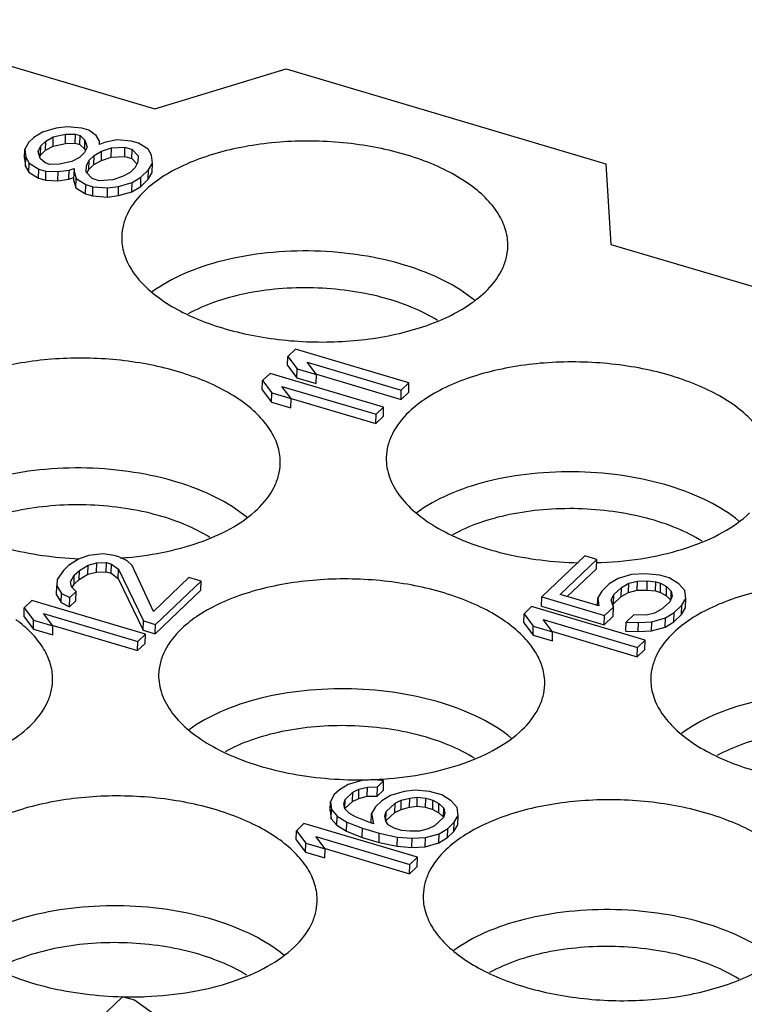
# Model space of a CAD drawing. Units: millimetres. Extents: x 11 to 673, y 29 to 395.
# Drawn here: x 424 to 431, y 235 to 244 of the extents above; entities that cross this region are included whole.
import ezdxf

# ---------------------------------------------------------------- set-up
doc = ezdxf.new("R2010")
doc.units = ezdxf.units.MM
doc.header["$MEASUREMENT"] = 0
doc.layers.get('0').update_dxf_attribs({"lineweight": 30})
doc.layers.add('02___PRT_ALL_AXES', color=7, linetype='Continuous')

msp = doc.modelspace()

# ---------------------------------------------------------------- linework, layer by layer
for p, q in [((422.3292, 244.208), (425.1308, 243.3756)), ((425.1308, 243.3756), (426.3554, 243.7491)), ((426.3554, 243.7491), (429.335, 242.8639)), ((429.335, 242.8639), (429.382, 242.1126)), ((429.382, 242.1126), (432.1837, 241.2802))]:
    msp.add_line(p, q)
for points, knots in [([(428.1096, 241.5913), (428.0231, 241.663), (427.8166, 241.7912), (427.4599, 241.9294), (427.053, 242.0205), (426.6195, 242.059), (426.1846, 242.0429), (425.7736, 241.9729), (425.4102, 241.8533), (425.1974, 241.7359), (425.1074, 241.6687)], [0, 0, 0, 0, 0.106367, 0.227951, 0.360946, 0.500003, 0.639056, 0.772045, 0.893605, 1, 1, 1, 1]), ([(427.7663, 241.4031), (427.6906, 241.4505), (427.5214, 241.5347), (427.2419, 241.6262), (426.9339, 241.6863), (426.611, 241.7123), (426.2872, 241.7031), (425.9765, 241.659), (425.6925, 241.5821), (425.5191, 241.5068), (425.4411, 241.4634)], [0, 0, 0, 0, 0.110977, 0.233575, 0.364578, 0.499973, 0.635368, 0.766382, 0.888988, 1, 1, 1, 1]), ([(425.988, 239.5673), (425.9016, 239.6389), (425.6951, 239.7672), (425.3384, 239.9053), (424.9315, 239.9964), (424.498, 240.035), (424.0631, 240.0188), (423.652, 239.9488), (423.2887, 239.8293), (423.0759, 239.7118), (422.9858, 239.6447)], [0, 0, 0, 0, 0.106367, 0.227951, 0.360946, 0.500003, 0.639056, 0.772045, 0.893605, 1, 1, 1, 1]), ([(430.5753, 239.5316), (430.4888, 239.6033), (430.2823, 239.7315), (429.9256, 239.8696), (429.5187, 239.9607), (429.0852, 239.9993), (428.6503, 239.9832), (428.2393, 239.9131), (427.8759, 239.7936), (427.6631, 239.6761), (427.5731, 239.609)], [0, 0, 0, 0, 0.106367, 0.227951, 0.360946, 0.500003, 0.639056, 0.772045, 0.893605, 1, 1, 1, 1]), ([(425.6448, 239.379), (425.5691, 239.4264), (425.3999, 239.5106), (425.1203, 239.6021), (424.8124, 239.6622), (424.4895, 239.6882), (424.1656, 239.679), (423.8549, 239.635), (423.571, 239.5581), (423.3976, 239.4828), (423.3195, 239.4394)], [0, 0, 0, 0, 0.110977, 0.233575, 0.364578, 0.499973, 0.635368, 0.766382, 0.888988, 1, 1, 1, 1]), ([(430.232, 239.3433), (430.1563, 239.3907), (429.9871, 239.4749), (429.7076, 239.5665), (429.3996, 239.6266), (429.0767, 239.6526), (428.7528, 239.6433), (428.4422, 239.5993), (428.1582, 239.5224), (427.9848, 239.4471), (427.9068, 239.4037)], [0, 0, 0, 0, 0.110977, 0.233575, 0.364578, 0.499973, 0.635368, 0.766382, 0.888988, 1, 1, 1, 1]), ([(428.4537, 237.5075), (428.3673, 237.5792), (428.1608, 237.7074), (427.8041, 237.8456), (427.3972, 237.9367), (426.9637, 237.9752), (426.5288, 237.9591), (426.1177, 237.8891), (425.7544, 237.7696), (425.5416, 237.6521), (425.4515, 237.5849)], [0, 0, 0, 0, 0.106367, 0.227951, 0.360946, 0.500003, 0.639056, 0.772045, 0.893605, 1, 1, 1, 1]), ([(433.041, 237.4718), (432.9545, 237.5435), (432.748, 237.6717), (432.3913, 237.8099), (431.9844, 237.901), (431.5509, 237.9396), (431.116, 237.9234), (430.705, 237.8534), (430.3416, 237.7339), (430.1288, 237.6164), (430.0387, 237.5493)], [0, 0, 0, 0, 0.106367, 0.227951, 0.360946, 0.500003, 0.639056, 0.772045, 0.893605, 1, 1, 1, 1]), ([(428.1105, 237.3193), (428.0348, 237.3667), (427.8656, 237.4509), (427.586, 237.5424), (427.2781, 237.6025), (426.9551, 237.6285), (426.6313, 237.6193), (426.3206, 237.5752), (426.0367, 237.4983), (425.8633, 237.423), (425.7852, 237.3796)], [0, 0, 0, 0, 0.110977, 0.233575, 0.364578, 0.499973, 0.635368, 0.766382, 0.888988, 1, 1, 1, 1]), ([(432.6977, 237.2836), (432.622, 237.331), (432.4528, 237.4152), (432.1733, 237.5067), (431.8653, 237.5668), (431.5424, 237.5928), (431.2185, 237.5836), (430.9079, 237.5395), (430.6239, 237.4627), (430.4505, 237.3874), (430.3724, 237.3439)], [0, 0, 0, 0, 0.110977, 0.233575, 0.364578, 0.499973, 0.635368, 0.766382, 0.888988, 1, 1, 1, 1]), ([(426.3322, 235.4835), (426.2457, 235.5551), (426.0393, 235.6834), (425.6825, 235.8215), (425.2756, 235.9126), (424.8421, 235.9512), (424.4072, 235.935), (423.9962, 235.865), (423.6328, 235.7455), (423.42, 235.628), (423.33, 235.5609)], [0, 0, 0, 0, 0.106367, 0.227951, 0.360946, 0.500003, 0.639056, 0.772045, 0.893605, 1, 1, 1, 1]), ([(430.9194, 235.4478), (430.833, 235.5195), (430.6265, 235.6477), (430.2698, 235.7858), (429.8628, 235.8769), (429.4294, 235.9155), (428.9945, 235.8994), (428.5834, 235.8293), (428.22, 235.7098), (428.0072, 235.5924), (427.9172, 235.5252)], [0, 0, 0, 0, 0.106367, 0.227951, 0.360946, 0.500003, 0.639056, 0.772045, 0.893605, 1, 1, 1, 1]), ([(425.9889, 235.2952), (425.9132, 235.3426), (425.744, 235.4268), (425.4645, 235.5183), (425.1565, 235.5784), (424.8336, 235.6044), (424.5098, 235.5952), (424.1991, 235.5512), (423.9151, 235.4743), (423.7417, 235.399), (423.6637, 235.3556)], [0, 0, 0, 0, 0.110977, 0.233575, 0.364578, 0.499973, 0.635368, 0.766382, 0.888988, 1, 1, 1, 1]), ([(430.5762, 235.2595), (430.5005, 235.3069), (430.3313, 235.3911), (430.0517, 235.4827), (429.7438, 235.5428), (429.4208, 235.5688), (429.097, 235.5595), (428.7863, 235.5155), (428.5024, 235.4386), (428.329, 235.3633), (428.2509, 235.3199)], [0, 0, 0, 0, 0.110977, 0.233575, 0.364578, 0.499973, 0.635368, 0.766382, 0.888988, 1, 1, 1, 1])]:
    msp.add_open_spline(points, degree=3, knots=knots)
at = {"layer": '02___PRT_ALL_AXES'}
for p, q in [((424.2102, 243.1949), (424.0837, 243.1587)), ((424.3131, 243.2085), (424.2102, 243.1949)), ((424.4492, 243.1976), (424.3131, 243.2085)), ((424.5167, 243.1775), (424.4492, 243.1976)), ((424.0023, 243.1092), (423.9552, 243.0642)), ((424.0837, 243.1587), (424.0023, 243.1092)), ((424.1149, 243.0757), (424.1845, 243.114)), ((424.1823, 243.0286), (424.1845, 243.114)), ((424.1845, 243.114), (424.2992, 243.1389)), ((424.297, 243.0535), (424.2992, 243.1389)), ((424.2992, 243.1389), (424.3903, 243.1414)), ((424.3881, 243.056), (424.3903, 243.1414)), ((424.3903, 243.1414), (424.4353, 243.128)), ((424.4331, 243.0426), (424.4353, 243.128)), ((424.4353, 243.128), (424.4793, 243.0854)), ((424.5832, 243.1283), (424.5167, 243.1775)), ((424.6154, 243.0745), (424.5832, 243.1283)), ((423.9165, 242.9159), (423.9187, 243.0013)), ((423.9552, 243.0642), (423.9187, 243.0013)), ((423.9187, 243.0013), (423.9273, 242.925)), ((424.0431, 242.9791), (424.0677, 243.0307)), ((424.0655, 242.9454), (424.0677, 243.0307)), ((424.0677, 243.0307), (424.1149, 243.0757)), ((424.1126, 242.9903), (424.1149, 243.0757)), ((424.1126, 242.9903), (424.1823, 243.0286)), ((424.1823, 243.0286), (424.297, 243.0535)), ((424.297, 243.0535), (424.3881, 243.056)), ((424.3881, 243.056), (424.4331, 243.0426)), ((424.4331, 243.0426), (424.477, 243)), ((424.4996, 243.0204), (424.475, 242.9687)), ((424.477, 243), (424.4793, 243.0854)), ((424.477, 243), (424.4822, 242.9837)), ((424.4793, 243.0854), (424.4996, 243.0204)), ((424.6143, 243.0453), (424.6154, 243.0745)), ((424.6604, 243.0611), (424.6143, 243.0453)), ((424.6151, 243.0623), (424.6154, 243.0745)), ((424.6347, 242.9803), (424.7269, 243.0119)), ((424.7751, 243.086), (424.6604, 243.0611)), ((424.7246, 242.9265), (424.7269, 243.0119)), ((424.7269, 243.0119), (424.8523, 243.0189)), ((424.9112, 243.0751), (424.7751, 243.086)), ((424.85, 242.9335), (424.8523, 243.0189)), ((424.8523, 243.0189), (424.9198, 242.9988)), ((424.9787, 243.055), (424.9112, 243.0751)), ((424.9176, 242.9134), (424.9198, 242.9988)), ((424.9198, 242.9988), (424.9745, 242.9383)), ((425.0677, 242.9991), (424.9787, 243.055)), ((425.0999, 242.9453), (425.0677, 242.9991)), ((423.9165, 242.9159), (423.9251, 242.8396)), ((423.9251, 242.8396), (423.9273, 242.925)), ((423.9273, 242.925), (423.9595, 242.8712)), ((424.0635, 242.914), (424.0431, 242.9791)), ((424.0583, 242.9303), (424.0655, 242.9454)), ((424.1074, 242.8715), (424.0635, 242.914)), ((424.0655, 242.9454), (424.1126, 242.9903)), ((424.4279, 242.9237), (424.3582, 242.8855)), ((424.475, 242.9687), (424.4279, 242.9237)), ((424.5179, 242.897), (424.565, 242.942)), ((424.5628, 242.8566), (424.565, 242.942)), ((424.565, 242.942), (424.6347, 242.9803)), ((424.6325, 242.8949), (424.6347, 242.9803)), ((424.6325, 242.8949), (424.7246, 242.9265)), ((424.7246, 242.9265), (424.85, 242.9335)), ((424.85, 242.9335), (424.9176, 242.9134)), ((424.9176, 242.9134), (424.9588, 242.8678)), ((424.9745, 242.9383), (424.9723, 242.88)), ((425.1085, 242.869), (425.0999, 242.9453)), ((423.9251, 242.8396), (423.9573, 242.7858)), ((423.9573, 242.7858), (423.9595, 242.8712)), ((423.9595, 242.8712), (424.0485, 242.8153)), ((424.0463, 242.7299), (424.0485, 242.8153)), ((424.0485, 242.8153), (424.116, 242.7952)), ((424.1524, 242.8581), (424.1074, 242.8715)), ((424.2435, 242.8605), (424.1524, 242.8581)), ((424.3582, 242.8855), (424.2435, 242.8605)), ((424.3325, 242.8046), (424.3786, 242.8204)), ((424.3786, 242.8204), (424.3775, 242.7912)), ((424.4911, 242.787), (424.4933, 242.8453)), ((424.4933, 242.8453), (424.5179, 242.897)), ((424.5157, 242.8116), (424.5179, 242.897)), ((424.5157, 242.8116), (424.5628, 242.8566)), ((424.5628, 242.8566), (424.6325, 242.8949)), ((424.9477, 242.8283), (424.9006, 242.7833)), ((424.9723, 242.88), (424.9477, 242.8283)), ((425.072, 242.8061), (425.1085, 242.869)), ((425.1062, 242.7836), (425.1085, 242.869)), ((423.9573, 242.7858), (424.0463, 242.7299)), ((424.0463, 242.7299), (424.1138, 242.7098)), ((424.1138, 242.7098), (424.116, 242.7952)), ((424.116, 242.7952), (424.2296, 242.7909)), ((424.2274, 242.7056), (424.2296, 242.7909)), ((424.2296, 242.7909), (424.3325, 242.8046)), ((424.3303, 242.7192), (424.3325, 242.8046)), ((424.3303, 242.7192), (424.3764, 242.735)), ((424.3753, 242.7058), (424.3775, 242.7912)), ((424.3775, 242.7912), (424.3979, 242.7262)), ((424.3957, 242.6408), (424.3979, 242.7262)), ((424.3979, 242.7262), (424.4869, 242.6703)), ((424.5458, 242.7265), (424.4911, 242.787)), ((424.5016, 242.782), (424.5157, 242.8116)), ((424.6133, 242.7064), (424.5458, 242.7265)), ((424.8309, 242.745), (424.7387, 242.7134)), ((424.9006, 242.7833), (424.8309, 242.745)), ((424.9199, 242.6891), (425.0013, 242.7386)), ((424.9991, 242.6532), (425.0013, 242.7386)), ((425.0013, 242.7386), (425.072, 242.8061)), ((425.0698, 242.7207), (425.072, 242.8061)), ((425.0698, 242.7207), (425.1062, 242.7836)), ((424.1138, 242.7098), (424.2274, 242.7056)), ((424.2274, 242.7056), (424.3303, 242.7192)), ((424.3753, 242.7058), (424.3957, 242.6408)), ((424.3957, 242.6408), (424.4847, 242.5849)), ((424.4847, 242.5849), (424.4869, 242.6703)), ((424.4869, 242.6703), (424.5544, 242.6502)), ((424.5522, 242.5648), (424.5544, 242.6502)), ((424.5544, 242.6502), (424.6905, 242.6393)), ((424.7387, 242.7134), (424.6133, 242.7064)), ((424.6883, 242.5539), (424.6905, 242.6393)), ((424.6905, 242.6393), (424.7934, 242.6529)), ((424.7912, 242.5675), (424.7934, 242.6529)), ((424.7934, 242.6529), (424.9199, 242.6891)), ((424.9177, 242.6037), (424.9199, 242.6891)), ((424.9177, 242.6037), (424.9991, 242.6532)), ((424.9991, 242.6532), (425.0698, 242.7207)), ((424.4847, 242.5849), (424.5522, 242.5648)), ((424.5522, 242.5648), (424.6883, 242.5539)), ((424.6883, 242.5539), (424.7912, 242.5675)), ((424.7912, 242.5675), (424.9177, 242.6037)), ((426.4411, 241.1341), (426.3704, 241.0666)), ((427.4991, 240.8198), (426.4411, 241.1341)), ((426.3682, 240.9812), (426.3704, 241.0666)), ((426.3682, 240.9812), (426.455, 240.867)), ((426.3704, 241.0666), (426.4573, 240.9523)), ((426.5505, 241.0131), (427.4283, 240.7523)), ((426.6373, 240.8988), (426.5505, 241.0131)), ((426.2054, 240.9092), (426.1347, 240.8417)), ((427.2633, 240.5949), (426.2054, 240.9092)), ((426.455, 240.867), (426.4573, 240.9523)), ((426.4573, 240.9523), (426.6373, 240.8988)), ((426.6351, 240.8135), (426.6373, 240.8988)), ((426.638, 240.9011), (427.4261, 240.6669)), ((426.1325, 240.7563), (426.1347, 240.8417)), ((426.1347, 240.8417), (426.2215, 240.7274)), ((426.455, 240.867), (426.6351, 240.8135)), ((427.4283, 240.7523), (427.4991, 240.8198)), ((427.4969, 240.7344), (427.4991, 240.8198)), ((426.1325, 240.7563), (426.2193, 240.6421)), ((426.2193, 240.6421), (426.2215, 240.7274)), ((426.2215, 240.7274), (426.4016, 240.6739)), ((426.3148, 240.7882), (427.1926, 240.5274)), ((426.4016, 240.6739), (426.3148, 240.7882)), ((427.4261, 240.6669), (427.4283, 240.7523)), ((427.4261, 240.6669), (427.4969, 240.7344)), ((426.2193, 240.6421), (426.3994, 240.5886)), ((426.3994, 240.5886), (426.4016, 240.6739)), ((426.4023, 240.6762), (427.1904, 240.442)), ((427.1904, 240.442), (427.1926, 240.5274)), ((427.1926, 240.5274), (427.2633, 240.5949)), ((427.2611, 240.5095), (427.2633, 240.5949)), ((427.1904, 240.442), (427.2611, 240.5095)), ((424.4199, 239.1776), (424.3267, 239.1168)), ((424.512, 239.2092), (424.4199, 239.1776)), ((424.5089, 239.1216), (424.5892, 239.142)), ((424.6492, 239.2274), (424.512, 239.2092)), ((424.587, 239.0566), (424.5892, 239.142)), ((424.5892, 239.142), (424.6803, 239.1444)), ((424.7511, 239.2119), (424.6492, 239.2274)), ((424.6781, 239.059), (424.6803, 239.1444)), ((424.6803, 239.1444), (424.7254, 239.131)), ((424.7961, 239.1985), (424.7511, 239.2119)), ((424.8743, 239.1605), (424.7961, 239.1985)), ((424.9183, 239.118), (424.8743, 239.1605)), ((429.1376, 239.2063), (428.7369, 238.824)), ((428.9084, 238.8468), (429.2502, 239.1729)), ((429.2502, 239.1729), (429.1376, 239.2063)), ((429.248, 239.0875), (429.2502, 239.1729)), ((424.2795, 239.0718), (424.2195, 238.9864)), ((424.3267, 239.1168), (424.2795, 239.0718)), ((424.3803, 239.0271), (424.4274, 239.0721)), ((424.4252, 238.9867), (424.4274, 239.0721)), ((424.4274, 239.0721), (424.5089, 239.1216)), ((424.5066, 239.0362), (424.5089, 239.1216)), ((424.5066, 239.0362), (424.587, 239.0566)), ((424.587, 239.0566), (424.6781, 239.059)), ((424.6781, 239.059), (424.7231, 239.0457)), ((424.7231, 239.0457), (424.7254, 239.131)), ((424.7254, 239.131), (424.7918, 239.0818)), ((424.7896, 238.9964), (424.7918, 239.0818)), ((424.7918, 239.0818), (425.0245, 238.5998)), ((425.1188, 238.6897), (424.9183, 239.118)), ((428.9749, 238.827), (429.248, 239.0875)), ((424.2195, 238.9864), (424.2174, 238.928)), ((424.3438, 238.9642), (424.3803, 239.0271)), ((424.3535, 238.9171), (424.3438, 238.9642)), ((424.3781, 238.9417), (424.3803, 239.0271)), ((424.3781, 238.9417), (424.4252, 238.9867)), ((424.4252, 238.9867), (424.5066, 239.0362)), ((424.7231, 239.0457), (424.7896, 238.9964)), ((424.7896, 238.9964), (425.0223, 238.5144)), ((425.4488, 239.0046), (425.1188, 238.6897)), ((425.1371, 238.5663), (425.5614, 238.9711)), ((425.5614, 238.9711), (425.4488, 239.0046)), ((425.5592, 238.8857), (425.5614, 238.9711)), ((429.4485, 238.996), (429.3671, 238.9465)), ((429.575, 239.0322), (429.4485, 238.996)), ((429.5493, 238.9513), (429.6297, 238.9717)), ((429.7004, 239.0391), (429.575, 239.0322)), ((429.6274, 238.8863), (429.6297, 238.9717)), ((429.6297, 238.9717), (429.7208, 238.9741)), ((429.8365, 239.0282), (429.7004, 239.0391)), ((429.7185, 238.8887), (429.7208, 238.9741)), ((429.7208, 238.9741), (429.8001, 238.9653)), ((429.7979, 238.8799), (429.8001, 238.9653)), ((429.8001, 238.9653), (429.8451, 238.9519)), ((429.9265, 239.0014), (429.8365, 239.0282)), ((430.0155, 238.9455), (429.9265, 239.0014)), ((424.2152, 238.8427), (424.2174, 238.928)), ((424.2174, 238.928), (424.2603, 238.8563)), ((424.3385, 238.8183), (424.3975, 238.8745)), ((424.3975, 238.8745), (424.3535, 238.9171)), ((424.3612, 238.9126), (424.3781, 238.9417)), ((424.3953, 238.7892), (424.3975, 238.8745)), ((425.1349, 238.4809), (425.5592, 238.8857)), ((429.2964, 238.879), (429.2599, 238.8161)), ((429.3671, 238.9465), (429.2964, 238.879)), ((429.4089, 238.8455), (429.4796, 238.913)), ((429.4774, 238.8276), (429.4796, 238.913)), ((429.4774, 238.8276), (429.5471, 238.8659)), ((429.4796, 238.913), (429.5493, 238.9513)), ((429.5471, 238.8659), (429.5493, 238.9513)), ((429.5471, 238.8659), (429.6274, 238.8863)), ((429.6274, 238.8863), (429.7185, 238.8887)), ((429.7185, 238.8887), (429.7979, 238.8799)), ((429.7979, 238.8799), (429.8429, 238.8665)), ((429.8429, 238.8665), (429.8451, 238.9519)), ((429.8429, 238.8665), (429.8986, 238.8352)), ((429.8451, 238.9519), (429.9008, 238.9206)), ((429.8986, 238.8352), (429.9008, 238.9206)), ((429.9008, 238.9206), (429.9448, 238.878)), ((429.9429, 238.8068), (429.9448, 238.878)), ((429.9448, 238.878), (429.9544, 238.8309)), ((430.0702, 238.885), (430.0155, 238.9455)), ((430.0788, 238.8087), (430.0702, 238.885)), ((423.9849, 238.7907), (423.9141, 238.7232)), ((425.0428, 238.4764), (423.9849, 238.7907)), ((424.2152, 238.8427), (424.2581, 238.7709)), ((424.2581, 238.7709), (424.2603, 238.8563)), ((424.2603, 238.8563), (424.3385, 238.8183)), ((424.3363, 238.7329), (424.3385, 238.8183)), ((424.3363, 238.7329), (424.3953, 238.7892)), ((428.7347, 238.7386), (428.7369, 238.824)), ((428.7369, 238.824), (429.3221, 238.6501)), ((429.2685, 238.7398), (428.9084, 238.8468)), ((429.258, 238.7401), (429.2599, 238.8161)), ((429.2599, 238.8161), (429.2685, 238.7398)), ((429.3843, 238.7939), (429.4089, 238.8455)), ((429.4046, 238.7288), (429.3843, 238.7939)), ((429.4067, 238.7602), (429.4089, 238.8455)), ((429.4067, 238.7602), (429.4774, 238.8276)), ((429.9298, 238.7793), (429.8591, 238.7118)), ((429.8986, 238.8352), (429.9382, 238.7969)), ((429.9544, 238.8309), (429.9298, 238.7793)), ((430.0424, 238.7458), (430.0788, 238.8087)), ((430.0766, 238.7234), (430.0788, 238.8087)), ((423.9119, 238.6378), (423.9141, 238.7232)), ((423.9141, 238.7232), (424.001, 238.6089)), ((424.2581, 238.7709), (424.3363, 238.7329)), ((428.6426, 238.734), (428.5719, 238.6666)), ((429.7005, 238.4197), (428.6426, 238.734)), ((428.7347, 238.7386), (429.3199, 238.5647)), ((429.3221, 238.6501), (429.4046, 238.7288)), ((429.3995, 238.7452), (429.4067, 238.7602)), ((429.4024, 238.6435), (429.4046, 238.7288)), ((429.8591, 238.7118), (429.7894, 238.6735)), ((429.9716, 238.6784), (430.0424, 238.7458)), ((430.0401, 238.6604), (430.0424, 238.7458)), ((430.0401, 238.6604), (430.0766, 238.7234)), ((423.9119, 238.6378), (423.9988, 238.5235)), ((423.9988, 238.5235), (424.001, 238.6089)), ((424.001, 238.6089), (424.1811, 238.5554)), ((424.0942, 238.6697), (424.9721, 238.4089)), ((424.1811, 238.5554), (424.0942, 238.6697)), ((425.0223, 238.5144), (425.0245, 238.5998)), ((425.0245, 238.5998), (425.1371, 238.5663)), ((428.5697, 238.5812), (428.5719, 238.6666)), ((428.5719, 238.6666), (428.6587, 238.5523)), ((428.752, 238.6131), (429.6298, 238.3523)), ((428.8388, 238.4988), (428.752, 238.6131)), ((429.3199, 238.5647), (429.3221, 238.6501)), ((429.3199, 238.5647), (429.4024, 238.6435)), ((429.5225, 238.5046), (429.5247, 238.5899)), ((429.5954, 238.6574), (429.5247, 238.5899)), ((429.5247, 238.5899), (429.6383, 238.5857)), ((429.7091, 238.6531), (429.5954, 238.6574)), ((429.6383, 238.5857), (429.7637, 238.5927)), ((429.7894, 238.6735), (429.7091, 238.6531)), ((429.7615, 238.5073), (429.7637, 238.5927)), ((429.7637, 238.5927), (429.8902, 238.6288)), ((429.888, 238.5434), (429.8902, 238.6288)), ((429.888, 238.5434), (429.9694, 238.593)), ((429.8902, 238.6288), (429.9716, 238.6784)), ((429.9694, 238.593), (429.9716, 238.6784)), ((429.9694, 238.593), (430.0401, 238.6604)), ((423.9988, 238.5235), (424.1788, 238.47)), ((424.1788, 238.47), (424.1811, 238.5554)), ((424.1817, 238.5577), (424.9699, 238.3235)), ((425.0223, 238.5144), (425.1349, 238.4809)), ((425.1349, 238.4809), (425.1371, 238.5663)), ((428.5697, 238.5812), (428.6565, 238.4669)), ((428.6565, 238.4669), (428.6587, 238.5523)), ((428.6587, 238.5523), (428.8388, 238.4988)), ((428.8366, 238.4134), (428.8388, 238.4988)), ((428.8395, 238.501), (429.6276, 238.2669)), ((429.5225, 238.5046), (429.6361, 238.5003)), ((429.6361, 238.5003), (429.6383, 238.5857)), ((429.6361, 238.5003), (429.7615, 238.5073)), ((429.7615, 238.5073), (429.888, 238.5434)), ((424.9699, 238.3235), (424.9721, 238.4089)), ((424.9721, 238.4089), (425.0428, 238.4764)), ((425.0406, 238.391), (425.0428, 238.4764)), ((428.6565, 238.4669), (428.8366, 238.4134)), ((429.6298, 238.3523), (429.7005, 238.4197)), ((429.6983, 238.3343), (429.7005, 238.4197)), ((424.9699, 238.3235), (425.0406, 238.391)), ((429.6276, 238.2669), (429.6298, 238.3523)), ((429.6276, 238.2669), (429.6983, 238.3343)), ((426.9325, 237.0744), (426.8511, 237.0248)), ((427.059, 237.1105), (426.9325, 237.0744)), ((426.9754, 237.0026), (427.0333, 237.0297)), ((427.0311, 236.9443), (427.0333, 237.0297)), ((427.0333, 237.0297), (427.1137, 237.0501)), ((427.1844, 237.1175), (427.059, 237.1105)), ((427.1115, 236.9647), (427.1137, 237.0501)), ((427.1137, 237.0501), (427.2048, 237.0525)), ((427.2637, 237.1087), (427.1844, 237.1175)), ((427.2026, 236.9671), (427.2048, 237.0525)), ((427.2048, 237.0525), (427.2637, 237.1087)), ((427.2615, 237.0233), (427.2637, 237.1087)), ((426.8039, 236.9799), (426.7675, 236.9169)), ((426.8511, 237.0248), (426.8039, 236.9799)), ((426.9047, 236.9352), (426.9754, 237.0026)), ((426.9732, 236.9173), (426.9754, 237.0026)), ((426.9732, 236.9173), (427.0311, 236.9443)), ((427.0311, 236.9443), (427.1115, 236.9647)), ((427.1115, 236.9647), (427.2026, 236.9671)), ((427.2026, 236.9671), (427.2615, 237.0233)), ((427.327, 236.9719), (427.2455, 236.9224)), ((427.4534, 237.0081), (427.327, 236.9719)), ((427.4277, 236.9272), (427.5081, 236.9476)), ((427.5563, 237.0218), (427.4534, 237.0081)), ((427.5059, 236.8622), (427.5081, 236.9476)), ((427.5081, 236.9476), (427.5767, 236.9567)), ((427.6924, 237.0108), (427.5563, 237.0218)), ((427.5745, 236.8713), (427.5767, 236.9567)), ((427.5767, 236.9567), (427.656, 236.9479)), ((427.6538, 236.8625), (427.656, 236.9479)), ((427.656, 236.9479), (427.7235, 236.9278)), ((427.805, 236.9774), (427.6924, 237.0108)), ((427.894, 236.9215), (427.805, 236.9774)), ((426.7653, 236.8316), (426.7675, 236.9169)), ((426.7675, 236.9169), (426.7761, 236.8407)), ((426.8919, 236.8948), (426.9047, 236.9352)), ((426.9015, 236.8476), (426.8919, 236.8948)), ((426.9455, 236.8051), (426.9015, 236.8476)), ((426.9025, 236.8498), (426.9047, 236.9352)), ((426.9025, 236.8498), (426.9732, 236.9173)), ((427.1866, 236.8662), (427.1502, 236.8033)), ((427.2455, 236.9224), (427.1866, 236.8662)), ((427.2874, 236.8215), (427.3699, 236.9002)), ((427.3677, 236.8148), (427.3699, 236.9002)), ((427.3699, 236.9002), (427.4277, 236.9272)), ((427.4255, 236.8419), (427.4277, 236.9272)), ((427.4255, 236.8419), (427.5059, 236.8622)), ((427.5059, 236.8622), (427.5745, 236.8713)), ((427.5745, 236.8713), (427.6538, 236.8625)), ((427.6538, 236.8625), (427.7213, 236.8425)), ((427.7213, 236.8425), (427.7235, 236.9278)), ((427.7235, 236.9278), (427.7793, 236.8965)), ((427.7771, 236.8111), (427.7793, 236.8965)), ((427.7793, 236.8965), (427.8232, 236.854)), ((427.821, 236.7686), (427.8232, 236.854)), ((427.8232, 236.854), (427.8329, 236.8069)), ((427.9486, 236.861), (427.894, 236.9215)), ((427.9572, 236.7847), (427.9486, 236.861)), ((426.7653, 236.8316), (426.7739, 236.7553)), ((426.7739, 236.7553), (426.7761, 236.8407)), ((426.7739, 236.7553), (426.8286, 236.6948)), ((426.7761, 236.8407), (426.8308, 236.7802)), ((426.8286, 236.6948), (426.8308, 236.7802)), ((426.8308, 236.7802), (426.9198, 236.7242)), ((427.0012, 236.7738), (426.9455, 236.8051)), ((427.1245, 236.7224), (427.0012, 236.7738)), ((427.148, 236.7179), (427.1502, 236.8033)), ((427.1502, 236.8033), (427.1695, 236.709)), ((427.2745, 236.7811), (427.2874, 236.8215)), ((427.2842, 236.734), (427.2745, 236.7811)), ((427.2852, 236.7361), (427.2874, 236.8215)), ((427.2852, 236.7361), (427.3677, 236.8148)), ((427.3677, 236.8148), (427.4255, 236.8419)), ((427.7213, 236.8425), (427.7771, 236.8111)), ((427.8201, 236.7665), (427.7375, 236.6877)), ((427.7771, 236.8111), (427.821, 236.7686)), ((427.8329, 236.8069), (427.8201, 236.7665)), ((427.9208, 236.7218), (427.9572, 236.7847)), ((427.955, 236.6993), (427.9572, 236.7847)), ((426.5211, 236.71), (426.4504, 236.6425)), ((427.579, 236.3957), (426.5211, 236.71)), ((426.8286, 236.6948), (426.9176, 236.6389)), ((426.9176, 236.6389), (426.9198, 236.7242)), ((426.9198, 236.7242), (427.0655, 236.6662)), ((427.0633, 236.5808), (427.0655, 236.6662)), ((427.0655, 236.6662), (427.2231, 236.6194)), ((427.1695, 236.709), (427.1245, 236.7224)), ((427.3056, 236.6981), (427.2842, 236.734)), ((427.3614, 236.6668), (427.3056, 236.6981)), ((427.4289, 236.6467), (427.3614, 236.6668)), ((427.6797, 236.6607), (427.5993, 236.6403)), ((427.7375, 236.6877), (427.6797, 236.6607)), ((427.7804, 236.616), (427.8619, 236.6655)), ((427.8597, 236.5802), (427.8619, 236.6655)), ((427.8619, 236.6655), (427.9208, 236.7218)), ((427.9186, 236.6364), (427.9208, 236.7218)), ((427.9186, 236.6364), (427.955, 236.6993)), ((426.4481, 236.5571), (426.4504, 236.6425)), ((426.4504, 236.6425), (426.5372, 236.5282)), ((426.6304, 236.589), (427.5083, 236.3282)), ((426.7173, 236.4747), (426.6304, 236.589)), ((426.9176, 236.6389), (427.0633, 236.5808)), ((427.0633, 236.5808), (427.2209, 236.534)), ((427.2209, 236.534), (427.2231, 236.6194)), ((427.2231, 236.6194), (427.3925, 236.5838)), ((427.3903, 236.4984), (427.3925, 236.5838)), ((427.3925, 236.5838), (427.5286, 236.5729)), ((427.5082, 236.6379), (427.4289, 236.6467)), ((427.5993, 236.6403), (427.5082, 236.6379)), ((427.5264, 236.4875), (427.5286, 236.5729)), ((427.5286, 236.5729), (427.654, 236.5798)), ((427.6518, 236.4945), (427.654, 236.5798)), ((427.654, 236.5798), (427.7804, 236.616)), ((427.7782, 236.5306), (427.7804, 236.616)), ((427.7782, 236.5306), (427.8597, 236.5802)), ((427.8597, 236.5802), (427.9186, 236.6364)), ((426.4481, 236.5571), (426.535, 236.4428)), ((426.535, 236.4428), (426.5372, 236.5282)), ((426.5372, 236.5282), (426.7173, 236.4747)), ((426.7179, 236.477), (427.5061, 236.2428)), ((427.2209, 236.534), (427.3903, 236.4984)), ((427.3903, 236.4984), (427.5264, 236.4875)), ((427.5264, 236.4875), (427.6518, 236.4945)), ((427.6518, 236.4945), (427.7782, 236.5306)), ((426.535, 236.4428), (426.7151, 236.3893)), ((426.7151, 236.3893), (426.7173, 236.4747)), ((427.5083, 236.3282), (427.579, 236.3957)), ((427.5768, 236.3103), (427.579, 236.3957)), ((427.5061, 236.2428), (427.5083, 236.3282)), ((427.5061, 236.2428), (427.5768, 236.3103)), ((424.8286, 235.0952), (424.4042, 234.6904)), ((424.9411, 235.0618), (424.8286, 235.0952)), ((425.6508, 234.556), (424.9411, 235.0618))]:
    msp.add_line(p, q, dxfattribs=at)
for centre, radius, start, end in [((424.5721, 242.4881), 3.3101, 274.15257, 275.21558), ((429.154, 242.5416), 3.3995, 271.61345, 272.30214), ((423.0693, 237.5718), 1.2926, 51.38631, 53.68063), ((427.0313, 240.5816), 3.4636, 268.38107, 270.47084), ((427.0318, 240.5378), 3.4198, 270.46931, 272.29976), ((427.0331, 240.5006), 3.3826, 272.30259, 272.5583), ((427.0341, 240.4808), 3.3627, 272.55708, 273.9018), ((424.9098, 238.5559), 3.4619, 268.65601, 270.5411), ((424.9103, 238.5126), 3.4187, 270.53969, 272.29995)]:
    msp.add_arc(centre, radius, start, end, dxfattribs=at)
for points, knots in [([(428.4212, 242.0922), (428.4225, 242.1445), (428.4072, 242.254), (428.333, 242.41), (428.212, 242.5562), (428.0483, 242.6895), (427.8464, 242.8075), (427.5232, 242.9445), (427.062, 243.0552), (426.481, 243.0913), (425.9976, 243.0398), (425.6399, 242.9469), (425.404, 242.8568), (425.2011, 242.7471), (425.0847, 242.6577), (425.0349, 242.6102)], [0, 0, 0, 0, 0.040157, 0.083101, 0.130864, 0.1845, 0.244203, 0.30954, 0.453126, 0.605328, 0.754079, 0.823611, 0.88824, 0.947182, 1, 1, 1, 1]), ([(425.0349, 242.6102), (424.9728, 242.5509), (424.8927, 242.4511), (424.8343, 242.2988), (424.8234, 242.2226), (424.8224, 242.1852)], [0, 0, 0, 0, 0.529541, 0.769085, 1, 1, 1, 1]), ([(424.8224, 242.1852), (424.821, 242.1328), (424.8364, 242.0234), (424.9106, 241.8674), (425.0316, 241.7212), (425.1953, 241.5879), (425.3972, 241.4699), (425.7204, 241.3329), (426.1816, 241.2222), (426.7626, 241.186), (427.246, 241.2376), (427.6037, 241.3304), (427.8396, 241.4206), (428.0425, 241.5303), (428.1589, 241.6197), (428.2087, 241.6672)], [0, 0, 0, 0, 0.040157, 0.083101, 0.130864, 0.1845, 0.244203, 0.30954, 0.453126, 0.605328, 0.754079, 0.823611, 0.88824, 0.947182, 1, 1, 1, 1]), ([(428.2087, 241.6672), (428.2708, 241.7264), (428.3509, 241.8263), (428.4093, 241.9785), (428.4202, 242.0548), (428.4212, 242.0922)], [0, 0, 0, 0, 0.529541, 0.769085, 1, 1, 1, 1]), ([(426.2997, 240.0681), (426.301, 240.1187), (426.2868, 240.2243), (426.2176, 240.3754), (426.1043, 240.5176), (425.9507, 240.6482), (425.7607, 240.7647), (425.455, 240.9022), (425.0153, 241.0182), (424.4551, 241.067), (423.8989, 241.0248), (423.4009, 240.8963), (423.1102, 240.7458), (422.9933, 240.6548)], [0, 0, 0, 0, 0.03991, 0.082422, 0.129474, 0.182118, 0.240612, 0.304628, 0.445752, 0.596615, 0.746078, 0.883267, 1, 1, 1, 1]), ([(430.8869, 240.0325), (430.8882, 240.0848), (430.8729, 240.1943), (430.7987, 240.3503), (430.6777, 240.4964), (430.514, 240.6298), (430.3121, 240.7477), (429.9889, 240.8847), (429.5277, 240.9955), (428.9467, 241.0316), (428.4632, 240.9801), (428.1056, 240.8872), (427.8697, 240.7971), (427.6668, 240.6874), (427.5504, 240.598), (427.5006, 240.5504)], [0, 0, 0, 0, 0.040157, 0.083101, 0.130864, 0.1845, 0.244203, 0.30954, 0.453126, 0.605328, 0.754079, 0.823611, 0.88824, 0.947182, 1, 1, 1, 1]), ([(427.5006, 240.5504), (427.4385, 240.4912), (427.3584, 240.3913), (427.3, 240.2391), (427.289, 240.1629), (427.2881, 240.1255)], [0, 0, 0, 0, 0.529541, 0.769085, 1, 1, 1, 1]), ([(422.7009, 240.1611), (422.6993, 240.1005), (422.7209, 239.9721), (422.8215, 239.7933), (422.9823, 239.6298), (423.1967, 239.4855), (423.4574, 239.3643), (423.8643, 239.2358), (424.1945, 239.1903), (424.4196, 239.1808)], [0, 0, 0, 0, 0.084998, 0.177684, 0.283141, 0.403338, 0.537809, 0.684422, 1, 1, 1, 1]), ([(426.0872, 239.6432), (426.1492, 239.7024), (426.2293, 239.8023), (426.2878, 239.9545), (426.2987, 240.0307), (426.2997, 240.0681)], [0, 0, 0, 0, 0.529541, 0.769085, 1, 1, 1, 1]), ([(427.2881, 240.1255), (427.2865, 240.0632), (427.3094, 239.9311), (427.4155, 239.7481), (427.5844, 239.5816), (427.8091, 239.4357), (428.0814, 239.3145), (428.3915, 239.2222), (428.7279, 239.1622), (428.9603, 239.1454), (429.0782, 239.1429)], [0, 0, 0, 0, 0.084395, 0.176783, 0.282341, 0.402936, 0.5379, 0.684847, 0.840274, 1, 1, 1, 1]), ([(424.873, 239.1916), (424.9977, 239.203), (425.2378, 239.2387), (425.5729, 239.3336), (425.8592, 239.4641), (426.0209, 239.5799), (426.0872, 239.6432)], [0, 0, 0, 0, 0.285557, 0.551648, 0.791124, 1, 1, 1, 1]), ([(429.2906, 239.1448), (429.4319, 239.1505), (429.7053, 239.1784), (430.0884, 239.2713), (430.416, 239.4091), (430.6002, 239.5367), (430.6744, 239.6075)], [0, 0, 0, 0, 0.2856, 0.553116, 0.793076, 1, 1, 1, 1]), ([(428.7653, 238.0084), (428.7667, 238.0607), (428.7513, 238.1702), (428.6772, 238.3262), (428.5561, 238.4724), (428.3924, 238.6057), (428.1906, 238.7237), (427.8674, 238.8607), (427.4061, 238.9714), (426.8251, 239.0075), (426.3417, 238.956), (425.984, 238.8632), (425.7482, 238.773), (425.5452, 238.6633), (425.4289, 238.5739), (425.379, 238.5264)], [0, 0, 0, 0, 0.040157, 0.083101, 0.130864, 0.1845, 0.244203, 0.30954, 0.453126, 0.605328, 0.754079, 0.823611, 0.88824, 0.947182, 1, 1, 1, 1]), ([(433.3526, 237.9727), (433.3539, 238.0251), (433.3386, 238.1345), (433.2644, 238.2905), (433.1434, 238.4367), (432.9797, 238.5701), (432.7778, 238.688), (432.4546, 238.825), (431.9934, 238.9357), (431.4123, 238.9719), (430.9289, 238.9203), (430.5713, 238.8275), (430.3354, 238.7374), (430.1324, 238.6276), (430.0161, 238.5382), (429.9663, 238.4907)], [0, 0, 0, 0, 0.040157, 0.083101, 0.130864, 0.1845, 0.244203, 0.30954, 0.453126, 0.605328, 0.754079, 0.823611, 0.88824, 0.947182, 1, 1, 1, 1]), ([(424.1781, 238.0441), (424.1793, 238.0913), (424.1673, 238.1893), (424.1074, 238.3307), (424.0087, 238.4649), (423.9234, 238.5438), (423.8759, 238.5817)], [0, 0, 0, 0, 0.222066, 0.45687, 0.714248, 1, 1, 1, 1]), ([(425.379, 238.5264), (425.317, 238.4671), (425.2369, 238.3673), (425.1784, 238.215), (425.1675, 238.1388), (425.1665, 238.1014)], [0, 0, 0, 0, 0.529541, 0.769085, 1, 1, 1, 1]), ([(429.9663, 238.4907), (429.9042, 238.4315), (429.8241, 238.3316), (429.7657, 238.1794), (429.7547, 238.1031), (429.7538, 238.0657)], [0, 0, 0, 0, 0.529541, 0.769085, 1, 1, 1, 1]), ([(423.9656, 237.6191), (424.0277, 237.6783), (424.1078, 237.7782), (424.1662, 237.9304), (424.1772, 238.0067), (424.1781, 238.0441)], [0, 0, 0, 0, 0.529541, 0.769085, 1, 1, 1, 1]), ([(425.1665, 238.1014), (425.165, 238.0397), (425.1875, 237.9088), (425.2917, 237.7271), (425.458, 237.5616), (425.6793, 237.4162), (425.9479, 237.2949), (426.3656, 237.1682), (426.7035, 237.1259), (426.9335, 237.1194)], [0, 0, 0, 0, 0.084612, 0.177119, 0.28267, 0.403168, 0.538012, 0.684896, 1, 1, 1, 1]), ([(429.7538, 238.0657), (429.7524, 238.0134), (429.7678, 237.9039), (429.8419, 237.7479), (429.963, 237.6017), (430.1267, 237.4684), (430.3285, 237.3505), (430.6518, 237.2134), (431.113, 237.1027), (431.694, 237.0666), (432.1774, 237.1181), (432.5351, 237.211), (432.7709, 237.3011), (432.9739, 237.4108), (433.0902, 237.5002), (433.1401, 237.5478)], [0, 0, 0, 0, 0.040157, 0.083101, 0.130864, 0.1845, 0.244203, 0.30954, 0.453126, 0.605328, 0.754079, 0.823611, 0.88824, 0.947182, 1, 1, 1, 1]), ([(428.5528, 237.5834), (428.6149, 237.6426), (428.695, 237.7425), (428.7534, 237.8948), (428.7644, 237.971), (428.7653, 238.0084)], [0, 0, 0, 0, 0.529541, 0.769085, 1, 1, 1, 1]), ([(422.7436, 237.1669), (422.8692, 237.178), (423.1108, 237.2134), (423.448, 237.3083), (423.7363, 237.4392), (423.899, 237.5555), (423.9656, 237.6191)], [0, 0, 0, 0, 0.285577, 0.551736, 0.791225, 1, 1, 1, 1]), ([(427.2629, 237.1259), (427.3951, 237.1349), (427.6502, 237.1674), (428.0067, 237.2617), (428.3114, 237.3957), (428.483, 237.5168), (428.5528, 237.5834)], [0, 0, 0, 0, 0.285675, 0.552415, 0.792061, 1, 1, 1, 1]), ([(426.6438, 235.9843), (426.6451, 236.0367), (426.6298, 236.1461), (426.5556, 236.3021), (426.4346, 236.4483), (426.2709, 236.5817), (426.069, 236.6996), (425.7458, 236.8366), (425.2846, 236.9474), (424.7036, 236.9835), (424.2202, 236.932), (423.8625, 236.8391), (423.6266, 236.749), (423.4237, 236.6392), (423.3073, 236.5499), (423.2575, 236.5023)], [0, 0, 0, 0, 0.040157, 0.083101, 0.130864, 0.1845, 0.244203, 0.30954, 0.453126, 0.605328, 0.754079, 0.823611, 0.88824, 0.947182, 1, 1, 1, 1]), ([(431.231, 235.9487), (431.2324, 236.001), (431.217, 236.1105), (431.1429, 236.2665), (431.0218, 236.4126), (430.8581, 236.546), (430.6563, 236.6639), (430.333, 236.8009), (429.8718, 236.9117), (429.2908, 236.9478), (428.8074, 236.8963), (428.4497, 236.8034), (428.2139, 236.7133), (428.0109, 236.6036), (427.8946, 236.5142), (427.8447, 236.4666)], [0, 0, 0, 0, 0.040157, 0.083101, 0.130864, 0.1845, 0.244203, 0.30954, 0.453126, 0.605328, 0.754079, 0.823611, 0.88824, 0.947182, 1, 1, 1, 1]), ([(427.8447, 236.4666), (427.7827, 236.4074), (427.7025, 236.3075), (427.6441, 236.1553), (427.6332, 236.0791), (427.6322, 236.0417)], [0, 0, 0, 0, 0.529541, 0.769085, 1, 1, 1, 1]), ([(423.045, 236.0773), (423.0434, 236.0152), (423.0662, 235.8835), (423.1718, 235.7008), (423.34, 235.5346), (423.5637, 235.3888), (423.8349, 235.2676), (424.1439, 235.1752), (424.4792, 235.1149), (424.711, 235.0977), (424.8286, 235.0949)], [0, 0, 0, 0, 0.084446, 0.176855, 0.282398, 0.40295, 0.537864, 0.684775, 0.840206, 1, 1, 1, 1]), ([(427.6322, 236.0417), (427.6309, 235.9893), (427.6462, 235.8799), (427.7204, 235.7239), (427.8414, 235.5777), (428.0051, 235.4443), (428.207, 235.3264), (428.5302, 235.1894), (428.9915, 235.0786), (429.5725, 235.0425), (430.0559, 235.094), (430.4135, 235.1869), (430.6494, 235.277), (430.8524, 235.3868), (430.9687, 235.4761), (431.0185, 235.5237)], [0, 0, 0, 0, 0.040157, 0.083101, 0.130864, 0.1845, 0.244203, 0.30954, 0.453126, 0.605328, 0.754079, 0.823611, 0.88824, 0.947182, 1, 1, 1, 1]), ([(426.4313, 235.5594), (426.4934, 235.6186), (426.5735, 235.7185), (426.6319, 235.8707), (426.6428, 235.9469), (426.6438, 235.9843)], [0, 0, 0, 0, 0.529541, 0.769085, 1, 1, 1, 1]), ([(425.0475, 235.0967), (425.1888, 235.1024), (425.4622, 235.1303), (425.8453, 235.2232), (426.1729, 235.361), (426.3572, 235.4886), (426.4313, 235.5594)], [0, 0, 0, 0, 0.2856, 0.553116, 0.793076, 1, 1, 1, 1])]:
    msp.add_open_spline(points, degree=3, knots=knots, dxfattribs=at)

doc.saveas('drawing.dxf')
